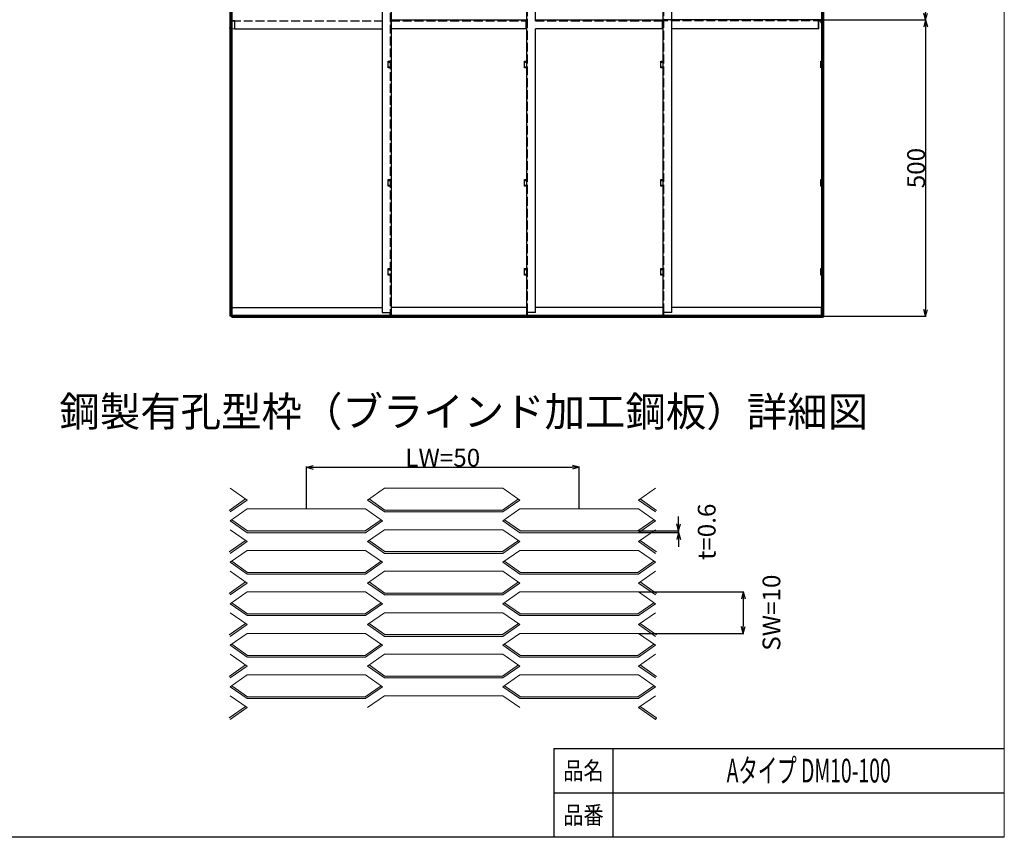
# Model space of a CAD drawing. Extents: x -21636 to -9970, y -13964 to 4698.
# Drawn here: x -15815 to -14154, y -13964 to -12585 of the extents above; entities that cross this region are included whole.
import ezdxf
from ezdxf.enums import TextEntityAlignment as Align

# ---------------------------------------------------------------- set-up
doc = ezdxf.new("R2010")
doc.units = 0
doc.header["$LTSCALE"] = 2.5
doc.header["$MEASUREMENT"] = 0
doc.linetypes.add('DOT', pattern=[8, 6, -2])
for name, color, linetype in [('1', 7, 'Continuous'), ('10', 3, 'Continuous'), ('22', 7, 'Continuous'), ('GR1-1', 3, 'Continuous'), ('GR1-16', 3, 'Continuous'), ('TEXT', 3, 'Continuous')]:
    doc.layers.add(name, color=color, linetype=linetype)
doc.styles.add('DIM', font='romans.shx', dxfattribs={"width": 0.8, "bigfont": 'bigfont.shx'})
doc.styles.get("Standard").update_dxf_attribs({"font": 'romans.shx', "bigfont": 'bigfont.shx'})
doc.styles.add('STYLE1', font='BIGFONT.SHX', dxfattribs={"bigfont": 'BIGFONT.SHX'})
doc.dimstyles.new('FXDIMINFO', dxfattribs={"dimtxt": 12, "dimasz": 4, "dimexe": 1, "dimexo": 1, "dimgap": 1, "dimtad": 1, "dimdec": 4, "dimdsep": 46, "dimtxsty": 'STYLE1', "dimsah": 1, "dimcen": 2.5, "dimdle": 6, "dimclrd": 7, "dimclre": 7, "dimclrt": 7, "dimadec": 0, "dimazin": 0, "dimtfac": 1, "dimtdec": 4, "dimtmove": 2, "dimatfit": 3, "dimfxl": 0, "dimtolj": 1, "dimarcsym": 0})

# ---------------------------------------------------------------- blocks, each defined once
blk = doc.blocks.new('FXTIP_ARROW_S')
at = {"color": 0, "linetype": 'Continuous'}
for q in [(-1, 0), (-0.965926, 0.258819), (-0.965926, -0.258819)]:
    blk.add_line((0, 0), q, dxfattribs=at)
blk = doc.blocks.new('FXTIP_ARROW_E')
at = {"color": 0, "linetype": 'Continuous'}
for q in [(-1, 0), (-0.965926, 0.258819), (-0.965926, -0.258819)]:
    blk.add_line((0, 0), q, dxfattribs=at)
blk = doc.blocks.new('*D407')
at = {"layer": 'Defpoints', "color": 0, "lineweight": 0, "transparency": 16777216}
for p in [(-14460, -12085.2), (-14463, -12585.2), (-14286.8, -12585.2)]:
    blk.add_point(p, dxfattribs=at)
at = {"layer": 'GR1-16', "color": 7, "lineweight": -2, "transparency": 16777216}
for p, q in [((-14459, -12085.2), (-14285.8, -12085.2)), ((-14286.8, -12097.2), (-14286.8, -12573.2)), ((-14462, -12585.2), (-14285.8, -12585.2))]:
    blk.add_line(p, q, dxfattribs=at)
at = {"layer": 'GR1-16', "color": 7, "lineweight": -2, "transparency": 16777216, "xscale": 12, "yscale": 12, "zscale": 12}
for name, p, rotation in [('FXTIP_ARROW_S', (-14286.8, -12085.2), 90), ('FXTIP_ARROW_E', (-14286.8, -12585.2), 270)]:
    blk.add_blockref(name, p, dxfattribs=dict(at, rotation=rotation))
at = {"layer": 'GR1-16', "color": 7, "transparency": 16777216, "insert": (-14302.8, -12335.2), "char_height": 30, "attachment_point": 5, "rotation": 90, "style": 'STYLE1'}
blk.add_mtext('\\A1;500', dxfattribs=at)
blk = doc.blocks.new('*D408')
at = {"layer": 'Defpoints', "color": 0, "lineweight": 0, "transparency": 16777216}
for p in [(-14463, -12585.2), (-14460, -13085.2), (-14286.8, -13085.2)]:
    blk.add_point(p, dxfattribs=at)
at = {"layer": 'GR1-16', "color": 7, "lineweight": -2, "transparency": 16777216}
for p, q in [((-14462, -12585.2), (-14285.8, -12585.2)), ((-14286.8, -12597.2), (-14286.8, -13073.2)), ((-14459, -13085.2), (-14285.8, -13085.2))]:
    blk.add_line(p, q, dxfattribs=at)
at = {"layer": 'GR1-16', "color": 7, "lineweight": -2, "transparency": 16777216, "xscale": 12, "yscale": 12, "zscale": 12}
for name, p, rotation in [('FXTIP_ARROW_S', (-14286.8, -12585.2), 90), ('FXTIP_ARROW_E', (-14286.8, -13085.2), 270)]:
    blk.add_blockref(name, p, dxfattribs=dict(at, rotation=rotation))
at = {"layer": 'GR1-16', "color": 7, "transparency": 16777216, "insert": (-14302.8, -12835.2), "char_height": 30, "attachment_point": 5, "rotation": 90, "style": 'STYLE1'}
blk.add_mtext('\\A1;500', dxfattribs=at)
blk = doc.blocks.new('*D423')
at = {"layer": 'Defpoints', "color": 0, "lineweight": 0, "transparency": 16777216}
for p in [(-14772.1, -13550.2), (-14772.1, -13620.2), (-14594.3, -13620.2)]:
    blk.add_point(p, dxfattribs=at)
at = {"layer": 'GR1-16', "color": 7, "lineweight": -2, "transparency": 16777216}
for p, q in [((-14771.1, -13550.2), (-14593.3, -13550.2)), ((-14594.3, -13562.2), (-14594.3, -13608.2)), ((-14771.1, -13620.2), (-14593.3, -13620.2))]:
    blk.add_line(p, q, dxfattribs=at)
at = {"layer": 'GR1-16', "color": 7, "lineweight": -2, "transparency": 16777216, "xscale": 12, "yscale": 12, "zscale": 12}
for name, p, rotation in [('FXTIP_ARROW_S', (-14594.3, -13550.2), 90), ('FXTIP_ARROW_E', (-14594.3, -13620.2), 270)]:
    blk.add_blockref(name, p, dxfattribs=dict(at, rotation=rotation))
at = {"layer": 'GR1-16', "color": 7, "transparency": 16777216, "insert": (-14546.8, -13585.2), "char_height": 30, "attachment_point": 5, "rotation": 90, "style": 'STYLE1'}
blk.add_mtext('\\A1;SW=10', dxfattribs=at)
blk = doc.blocks.new('*D424')
at = {"layer": 'Defpoints', "color": 0, "lineweight": 0, "transparency": 16777216}
for p in [(-14871.1, -13339.8), (-15331.4, -13410.2), (-14871.1, -13410.2)]:
    blk.add_point(p, dxfattribs=at)
at = {"layer": 'GR1-16', "color": 7, "lineweight": -2, "transparency": 16777216}
for p, q in [((-15331.4, -13409.2), (-15331.4, -13338.8)), ((-15319.4, -13339.8), (-14883.1, -13339.8)), ((-14871.1, -13409.2), (-14871.1, -13338.8))]:
    blk.add_line(p, q, dxfattribs=at)
at = {"layer": 'GR1-16', "color": 7, "lineweight": -2, "transparency": 16777216, "xscale": 12, "yscale": 12, "zscale": 12, "rotation": 180}
blk.add_blockref('FXTIP_ARROW_S', (-15331.4, -13339.8), dxfattribs=at)
at = {"layer": 'GR1-16', "color": 7, "lineweight": -2, "transparency": 16777216, "xscale": 12, "yscale": 12, "zscale": 12}
blk.add_blockref('FXTIP_ARROW_E', (-14871.1, -13339.8), dxfattribs=at)
at = {"layer": 'GR1-16', "color": 7, "transparency": 16777216, "insert": (-15101.3, -13323.8), "char_height": 30, "attachment_point": 5, "style": 'STYLE1'}
blk.add_mtext('\\A1;LW=50', dxfattribs=at)
blk = doc.blocks.new('*D425')
at = {"layer": 'Defpoints', "color": 0, "lineweight": 0, "transparency": 16777216}
for p in [(-14772.1, -13447.2), (-14771.1, -13450.2), (-14703.5, -13447.2)]:
    blk.add_point(p, dxfattribs=at)
at = {"layer": 'GR1-16', "color": 7, "lineweight": -2, "transparency": 16777216}
for p, q in [((-14703.5, -13435.2), (-14703.5, -13423.2)), ((-14771.1, -13447.2), (-14702.5, -13447.2)), ((-14770.1, -13450.2), (-14702.5, -13450.2)), ((-14703.5, -13450.2), (-14703.5, -13447.2)), ((-14703.5, -13462.2), (-14703.5, -13474.2))]:
    blk.add_line(p, q, dxfattribs=at)
at = {"layer": 'GR1-16', "color": 7, "lineweight": -2, "transparency": 16777216, "xscale": 12, "yscale": 12, "zscale": 12}
for name, p, rotation in [('FXTIP_ARROW_E', (-14703.5, -13447.2), 270), ('FXTIP_ARROW_S', (-14703.5, -13450.2), 90)]:
    blk.add_blockref(name, p, dxfattribs=dict(at, rotation=rotation))
at = {"layer": 'GR1-16', "color": 7, "transparency": 16777216, "insert": (-14656, -13448.7), "char_height": 30, "attachment_point": 5, "rotation": 90, "style": 'STYLE1'}
blk.add_mtext('\\A1;t=0.6', dxfattribs=at)

msp = doc.modelspace()

# ---------------------------------------------------------------- hatches: boundary and pattern name
at = {"linetype": 'Continuous', "lineweight": 0}
h = msp.add_hatch(color=7, dxfattribs=at)
h.dxf.hatch_style = 1
h.set_gradient(color1=(91, 91, 91), tint=1, name='CURVED')
h.paths.add_polyline_path([(-15461.6988, -13412.79032), (-15459.97841, -13415.24802), (-15431.40698, -13395.24802), (-15434.02267, -13393.41703)])
at = {"lineweight": 9}
h = msp.add_hatch(color=7, dxfattribs=at)
h.dxf.hatch_style = 1
h.set_gradient(color1=(91, 91, 91), tint=1, name='CURVED')
h.paths.add_polyline_path([(-15430.46131, -13657.24802), (-15457.36272, -13638.41703), (-15459.97841, -13640.24802), (-15431.40698, -13660.24802), (-15231.40698, -13660.24802), (-15202.83555, -13640.24802), (-15205.45124, -13638.41703), (-15232.35265, -13657.24802)])
h.paths.add_polyline_path([(-15430.46131, -13587.24802), (-15457.36272, -13568.41703), (-15459.97841, -13570.24802), (-15431.40698, -13590.24802), (-15231.40698, -13590.24802), (-15202.83555, -13570.24802), (-15205.45124, -13568.41703), (-15232.35265, -13587.24802)])
h.paths.add_polyline_path([(-15430.46131, -13517.24802), (-15457.36272, -13498.41703), (-15459.97841, -13500.24802), (-15431.40698, -13520.24802), (-15231.40698, -13520.24802), (-15202.83555, -13500.24802), (-15205.45124, -13498.41703), (-15232.35265, -13517.24802)])
h.paths.add_polyline_path([(-15430.46131, -13447.24802), (-15457.36272, -13428.41703), (-15459.97841, -13430.24802), (-15431.40698, -13450.24802), (-15231.40698, -13450.24802), (-15202.83555, -13430.24802), (-15205.45124, -13428.41703), (-15232.35265, -13447.24802)])
h.paths.add_polyline_path([(-14999.68717, -13485.24802), (-14971.11574, -13465.24802), (-14973.73143, -13463.41703), (-15000.63283, -13482.24802), (-15198.7415, -13482.24802), (-15225.6429, -13463.41703), (-15228.25859, -13465.24802), (-15199.68717, -13485.24802)])
h.paths.add_polyline_path([(-15198.7415, -13552.24802), (-15225.6429, -13533.41703), (-15228.25859, -13535.24802), (-15199.68717, -13555.24802), (-14999.68717, -13555.24802), (-14971.11574, -13535.24802), (-14973.73143, -13533.41703), (-15000.63283, -13552.24802)])
h.paths.add_polyline_path([(-14999.68717, -13625.24802), (-14971.11574, -13605.24802), (-14973.73143, -13603.41703), (-15000.63283, -13622.24802), (-15198.7415, -13622.24802), (-15225.6429, -13603.41703), (-15228.25859, -13605.24802), (-15199.68717, -13625.24802)])
h.paths.add_polyline_path([(-14999.68717, -13695.24802), (-14971.11574, -13675.24802), (-14973.73143, -13673.41703), (-15000.63283, -13692.24802), (-15198.7415, -13692.24802), (-15225.6429, -13673.41703), (-15228.25859, -13675.24802), (-15199.68717, -13695.24802)])
h.paths.add_polyline_path([(-14970.17007, -13727.24802), (-14997.07148, -13708.41703), (-14999.68717, -13710.24802), (-14971.11574, -13730.24802), (-14771.11574, -13730.24802), (-14742.54431, -13710.24802), (-14745.16, -13708.41703), (-14772.0614, -13727.24802)])
h.paths.add_polyline_path([(-14970.17007, -13657.24802), (-14997.07148, -13638.41703), (-14999.68717, -13640.24802), (-14971.11574, -13660.24802), (-14771.11574, -13660.24802), (-14742.54431, -13640.24802), (-14745.16, -13638.41703), (-14772.0614, -13657.24802)])
h.paths.add_polyline_path([(-14771.11574, -13590.24802), (-14742.54431, -13570.24802), (-14745.16, -13568.41703), (-14772.0614, -13587.24802), (-14970.17007, -13587.24802), (-14997.07148, -13568.41703), (-14999.68717, -13570.24802), (-14971.11574, -13590.24802)])
h.paths.add_polyline_path([(-14771.11574, -13520.24802), (-14742.54431, -13500.24802), (-14745.16, -13498.41703), (-14772.0614, -13517.24802), (-14970.17007, -13517.24802), (-14997.07148, -13498.41703), (-14999.68717, -13500.24802), (-14971.11574, -13520.24802)])
h.paths.add_polyline_path([(-14771.11574, -13450.24802), (-14742.54431, -13430.24802), (-14745.16, -13428.41703), (-14772.0614, -13447.24802), (-14970.17007, -13447.24802), (-14997.07148, -13428.41703), (-14999.68717, -13430.24802), (-14971.11574, -13450.24802)])
h.paths.add_polyline_path([(-15198.7415, -13412.24802), (-15225.6429, -13393.41703), (-15228.25859, -13395.24802), (-15199.68717, -13415.24802), (-14999.68717, -13415.24802), (-14971.11574, -13395.24802), (-14973.73143, -13393.41703), (-15000.63283, -13412.24802)])
at = {"linetype": 'Continuous', "lineweight": 0}
h = msp.add_hatch(color=7, dxfattribs=at)
h.dxf.hatch_style = 1
h.set_gradient(color1=(91, 91, 91), tint=1, name='CURVED')
h.paths.add_polyline_path([(-14742.54431, -13415.24802), (-14740.82392, -13412.79032), (-14768.50005, -13393.41703), (-14771.11574, -13395.24802)])
h = msp.add_hatch(color=7, dxfattribs=at)
h.dxf.hatch_style = 1
h.set_gradient(color1=(91, 91, 91), color2=(214, 214, 214), tint=1, name='CURVED')
h.paths.add_polyline_path([(-15231.40698, -13450.24802), (-15202.83555, -13430.24802), (-15205.45124, -13428.41703), (-15232.35265, -13447.24802), (-15430.46131, -13447.24802), (-15457.36272, -13428.41703), (-15459.97841, -13430.24802), (-15431.40698, -13450.24802)])
at = {"lineweight": 9}
h = msp.add_hatch(color=7, dxfattribs=at)
h.dxf.hatch_style = 1
h.set_gradient(color1=(91, 91, 91), tint=1, name='CURVED')
h.paths.add_polyline_path([(-15430.46131, -13447.24802), (-15457.36272, -13428.41703), (-15459.97841, -13430.24802), (-15431.40698, -13450.24802), (-15231.40698, -13450.24802), (-15202.83555, -13430.24802), (-15205.45124, -13428.41703), (-15232.35265, -13447.24802)])
at = {"linetype": 'Continuous', "lineweight": 0}
h = msp.add_hatch(color=7, dxfattribs=at)
h.dxf.hatch_style = 1
h.set_gradient(color1=(91, 91, 91), tint=1, name='CURVED')
h.paths.add_polyline_path([(-15461.6988, -13482.79032), (-15459.97841, -13485.24802), (-15431.40698, -13465.24802), (-15434.02267, -13463.41703)])
h = msp.add_hatch(color=7, dxfattribs=at)
h.dxf.hatch_style = 1
h.set_gradient(color1=(91, 91, 91), tint=1, name='CURVED')
h.paths.add_polyline_path([(-14742.54431, -13485.24802), (-14740.82392, -13482.79032), (-14768.50005, -13463.41703), (-14771.11574, -13465.24802)])
h = msp.add_hatch(color=7, dxfattribs=at)
h.dxf.hatch_style = 1
h.set_gradient(color1=(91, 91, 91), tint=1, name='CURVED')
h.paths.add_polyline_path([(-15461.6988, -13552.79032), (-15459.97841, -13555.24802), (-15431.40698, -13535.24802), (-15434.02267, -13533.41703)])
h = msp.add_hatch(color=7, dxfattribs=at)
h.dxf.hatch_style = 1
h.set_gradient(color1=(91, 91, 91), tint=1, name='CURVED')
h.paths.add_polyline_path([(-14742.54431, -13555.24802), (-14740.82392, -13552.79032), (-14768.50005, -13533.41703), (-14771.11574, -13535.24802)])
h = msp.add_hatch(color=7, dxfattribs=at)
h.dxf.hatch_style = 1
h.set_gradient(color1=(91, 91, 91), tint=1, name='CURVED')
h.paths.add_polyline_path([(-15461.6988, -13622.79032), (-15459.97841, -13625.24802), (-15431.40698, -13605.24802), (-15434.02267, -13603.41703)])
h = msp.add_hatch(color=7, dxfattribs=at)
h.dxf.hatch_style = 1
h.set_gradient(color1=(91, 91, 91), tint=1, name='CURVED')
h.paths.add_polyline_path([(-14742.54431, -13625.24802), (-14740.82392, -13622.79032), (-14768.50005, -13603.41703), (-14771.11574, -13605.24802)])
h = msp.add_hatch(color=7, dxfattribs=at)
h.dxf.hatch_style = 1
h.set_gradient(color1=(91, 91, 91), tint=1, name='CURVED')
h.paths.add_polyline_path([(-15461.6988, -13692.79032), (-15459.97841, -13695.24802), (-15431.40698, -13675.24802), (-15434.02267, -13673.41703)])
at = {"lineweight": 9}
h = msp.add_hatch(color=7, dxfattribs=at)
h.dxf.hatch_style = 1
h.set_gradient(color1=(132, 132, 132), one_color=1, tint=1, name='CURVED')
h.paths.add_polyline_path([(-15198.7415, -13692.24802), (-15225.6429, -13673.41703), (-15228.25859, -13675.24802), (-15199.68717, -13695.24802), (-14999.68717, -13695.24802), (-14971.11574, -13675.24802), (-14973.73143, -13673.41703), (-15000.63283, -13692.24802)])
at = {"linetype": 'Continuous', "lineweight": 0}
h = msp.add_hatch(color=7, dxfattribs=at)
h.dxf.hatch_style = 1
h.set_gradient(color1=(91, 91, 91), tint=1, name='CURVED')
h.paths.add_polyline_path([(-14742.54431, -13695.24802), (-14740.82392, -13692.79032), (-14768.50005, -13673.41703), (-14771.11574, -13675.24802)])
h = msp.add_hatch(color=7, dxfattribs=at)
h.dxf.hatch_style = 1
h.set_gradient(color1=(91, 91, 91), tint=1, name='CURVED')
h.paths.add_polyline_path([(-14742.54431, -13695.24802), (-14740.82392, -13692.79032), (-14768.50005, -13673.41703), (-14771.11574, -13675.24802)])
at = {"lineweight": 9}
h = msp.add_hatch(color=7, dxfattribs=at)
h.dxf.hatch_style = 1
h.set_gradient(color1=(132, 132, 132), color2=(214, 214, 214), tint=1, name='CURVED')
h.paths.add_polyline_path([(-15202.83555, -13710.24802), (-15205.45124, -13708.41703), (-15232.35265, -13727.24802), (-15430.46131, -13727.24802), (-15457.36272, -13708.41703), (-15459.97841, -13710.24802), (-15431.40698, -13730.24802), (-15231.40698, -13730.24802)])
at = {"linetype": 'Continuous', "lineweight": 0}
h = msp.add_hatch(color=7, dxfattribs=at)
h.dxf.hatch_style = 1
h.set_gradient(color1=(91, 91, 91), tint=1, name='CURVED')
h.paths.add_polyline_path([(-15461.6988, -13762.79032), (-15459.97841, -13765.24802), (-15431.40698, -13745.24802), (-15434.02267, -13743.41703)])
h = msp.add_hatch(color=7, dxfattribs=at)
h.dxf.hatch_style = 1
h.set_gradient(color1=(91, 91, 91), tint=1, name='CURVED')
h.paths.add_polyline_path([(-14742.54431, -13765.24802), (-14740.82392, -13762.79032), (-14768.50005, -13743.41703), (-14771.11574, -13745.24802)])

# ---------------------------------------------------------------- linework, layer by layer
at = {"color": 7, "linetype": 'Continuous', "lineweight": 0}
for p, q in [((-14153.95156, -11188.93909), (-14153.95156, -13964.15909)), ((-14740.82392, -13762.79032), (-14742.54431, -13765.24802))]:
    msp.add_line(p, q, dxfattribs=at)
at = {"color": 7, "lineweight": 9}
for p, q in [((-15459.97841, -13375.24802), (-15431.40698, -13395.24802)), ((-15199.68717, -13375.24802), (-15228.25859, -13395.24802)), ((-15228.25859, -13395.24802), (-15199.68717, -13375.24802)), ((-15228.25859, -13395.24802), (-15199.68717, -13375.24802)), ((-14999.68717, -13375.24802), (-14971.11574, -13395.24802)), ((-14771.11574, -13395.24802), (-14742.54431, -13375.24802)), ((-15461.6988, -13412.79032), (-15434.02267, -13393.41703)), ((-15459.97841, -13415.24802), (-15431.40698, -13395.24802)), ((-15228.25859, -13395.24802), (-15199.68717, -13415.24802)), ((-15225.6429, -13393.41703), (-15198.7415, -13412.24802)), ((-15000.63283, -13412.24802), (-14973.73143, -13393.41703)), ((-14999.68717, -13415.24802), (-14971.11574, -13395.24802)), ((-14771.11574, -13395.24802), (-14742.54431, -13415.24802)), ((-14768.50005, -13393.41703), (-14740.82392, -13412.79032)), ((-15459.97841, -13430.24802), (-15431.40698, -13410.24802)), ((-15231.40698, -13410.24802), (-15202.83555, -13430.24802)), ((-15199.68717, -13415.24802), (-14999.68717, -13415.24802)), ((-15198.7415, -13412.24802), (-15000.63283, -13412.24802)), ((-14999.68717, -13430.24802), (-14971.11574, -13410.24802)), ((-14771.11574, -13410.24802), (-14742.54431, -13430.24802)), ((-15431.40698, -13450.24802), (-15459.97841, -13430.24802)), ((-15457.36272, -13428.41703), (-15430.46131, -13447.24802)), ((-15232.35265, -13447.24802), (-15205.45124, -13428.41703)), ((-15202.83555, -13430.24802), (-15231.40698, -13450.24802)), ((-14971.11574, -13450.24802), (-14999.68717, -13430.24802)), ((-14997.07148, -13428.41703), (-14970.17007, -13447.24802)), ((-14772.0614, -13447.24802), (-14745.16, -13428.41703)), ((-14742.54431, -13430.24802), (-14771.11574, -13450.24802)), ((-15459.97841, -13445.24802), (-15431.40698, -13465.24802)), ((-15431.40698, -13450.24802), (-15231.40698, -13450.24802)), ((-15430.46131, -13447.24802), (-15232.35265, -13447.24802)), ((-15199.68717, -13445.24802), (-15228.25859, -13465.24802)), ((-15228.25859, -13465.24802), (-15199.68717, -13445.24802)), ((-15228.25859, -13465.24802), (-15199.68717, -13445.24802)), ((-14999.68717, -13445.24802), (-14971.11574, -13465.24802)), ((-14999.68717, -13445.24802), (-14971.11574, -13465.24802)), ((-14971.11574, -13450.24802), (-14771.11574, -13450.24802)), ((-14970.17007, -13447.24802), (-14772.0614, -13447.24802)), ((-14771.11574, -13465.24802), (-14742.54431, -13445.24802)), ((-15461.6988, -13482.79032), (-15434.02267, -13463.41703)), ((-15459.97841, -13485.24802), (-15431.40698, -13465.24802)), ((-15228.25859, -13465.24802), (-15199.68717, -13485.24802)), ((-15199.68717, -13485.24802), (-15228.25859, -13465.24802)), ((-15199.68717, -13485.24802), (-15228.25859, -13465.24802)), ((-15225.6429, -13463.41703), (-15198.7415, -13482.24802)), ((-15000.63283, -13482.24802), (-14973.73143, -13463.41703)), ((-14971.11574, -13465.24802), (-14999.68717, -13485.24802)), ((-14971.11574, -13465.24802), (-14999.68717, -13485.24802)), ((-14771.11574, -13465.24802), (-14742.54431, -13485.24802)), ((-14768.50005, -13463.41703), (-14740.82392, -13482.79032)), ((-15459.97841, -13500.24802), (-15431.40698, -13480.24802)), ((-15231.40698, -13480.24802), (-15202.83555, -13500.24802)), ((-15199.68717, -13485.24802), (-14999.68717, -13485.24802)), ((-15198.7415, -13482.24802), (-15000.63283, -13482.24802)), ((-14999.68717, -13500.24802), (-14971.11574, -13480.24802)), ((-14771.11574, -13480.24802), (-14742.54431, -13500.24802)), ((-15459.97841, -13500.24802), (-15431.40698, -13520.24802)), ((-15457.36272, -13498.41703), (-15430.46131, -13517.24802)), ((-15232.35265, -13517.24802), (-15205.45124, -13498.41703)), ((-15202.83555, -13500.24802), (-15231.40698, -13520.24802)), ((-14999.68717, -13500.24802), (-14971.11574, -13520.24802)), ((-14997.07148, -13498.41703), (-14970.17007, -13517.24802)), ((-14772.0614, -13517.24802), (-14745.16, -13498.41703)), ((-14742.54431, -13500.24802), (-14771.11574, -13520.24802)), ((-15459.97841, -13515.24802), (-15431.40698, -13535.24802)), ((-15431.40698, -13520.24802), (-15231.40698, -13520.24802)), ((-15430.46131, -13517.24802), (-15232.35265, -13517.24802)), ((-15199.68717, -13515.24802), (-15228.25859, -13535.24802)), ((-15228.25859, -13535.24802), (-15199.68717, -13515.24802)), ((-14999.68717, -13515.24802), (-14971.11574, -13535.24802)), ((-14971.11574, -13520.24802), (-14771.11574, -13520.24802)), ((-14970.17007, -13517.24802), (-14772.0614, -13517.24802)), ((-14771.11574, -13535.24802), (-14742.54431, -13515.24802)), ((-15461.6988, -13552.79032), (-15434.02267, -13533.41703)), ((-15459.97841, -13555.24802), (-15431.40698, -13535.24802)), ((-15228.25859, -13535.24802), (-15199.68717, -13555.24802)), ((-15199.68717, -13555.24802), (-15228.25859, -13535.24802)), ((-15225.6429, -13533.41703), (-15198.7415, -13552.24802)), ((-15000.63283, -13552.24802), (-14973.73143, -13533.41703)), ((-14971.11574, -13535.24802), (-14999.68717, -13555.24802)), ((-14771.11574, -13535.24802), (-14742.54431, -13555.24802)), ((-14768.50005, -13533.41703), (-14740.82392, -13552.79032)), ((-15459.97841, -13570.24802), (-15431.40698, -13550.24802)), ((-15231.40698, -13550.24802), (-15202.83555, -13570.24802)), ((-15198.7415, -13552.24802), (-15000.63283, -13552.24802)), ((-14999.68717, -13570.24802), (-14971.11574, -13550.24802)), ((-14771.11574, -13550.24802), (-14742.54431, -13570.24802)), ((-15459.97841, -13570.24802), (-15431.40698, -13590.24802)), ((-15457.36272, -13568.41703), (-15430.46131, -13587.24802)), ((-15232.35265, -13587.24802), (-15205.45124, -13568.41703)), ((-15202.83555, -13570.24802), (-15231.40698, -13590.24802)), ((-15199.68717, -13555.24802), (-14999.68717, -13555.24802)), ((-14999.68717, -13570.24802), (-14971.11574, -13590.24802)), ((-14997.07148, -13568.41703), (-14970.17007, -13587.24802)), ((-14772.0614, -13587.24802), (-14745.16, -13568.41703)), ((-14742.54431, -13570.24802), (-14771.11574, -13590.24802)), ((-15459.97841, -13585.24802), (-15431.40698, -13605.24802)), ((-15430.46131, -13587.24802), (-15232.35265, -13587.24802)), ((-15199.68717, -13585.24802), (-15228.25859, -13605.24802)), ((-15228.25859, -13605.24802), (-15199.68717, -13585.24802)), ((-14999.68717, -13585.24802), (-14971.11574, -13605.24802)), ((-14970.17007, -13587.24802), (-14772.0614, -13587.24802)), ((-14771.11574, -13605.24802), (-14742.54431, -13585.24802)), ((-15461.6988, -13622.79032), (-15434.02267, -13603.41703)), ((-15431.40698, -13590.24802), (-15231.40698, -13590.24802)), ((-15225.6429, -13603.41703), (-15198.7415, -13622.24802)), ((-15000.63283, -13622.24802), (-14973.73143, -13603.41703)), ((-14971.11574, -13590.24802), (-14771.11574, -13590.24802)), ((-14768.50005, -13603.41703), (-14740.82392, -13622.79032)), ((-15459.97841, -13625.24802), (-15431.40698, -13605.24802)), ((-15459.97841, -13640.24802), (-15431.40698, -13620.24802)), ((-15231.40698, -13620.24802), (-15202.83555, -13640.24802)), ((-15228.25859, -13605.24802), (-15199.68717, -13625.24802)), ((-15199.68717, -13625.24802), (-15228.25859, -13605.24802)), ((-14971.11574, -13605.24802), (-14999.68717, -13625.24802)), ((-14999.68717, -13640.24802), (-14971.11574, -13620.24802)), ((-14771.11574, -13605.24802), (-14742.54431, -13625.24802)), ((-14771.11574, -13620.24802), (-14742.54431, -13640.24802)), ((-15199.68717, -13625.24802), (-14999.68717, -13625.24802)), ((-15198.7415, -13622.24802), (-15000.63283, -13622.24802)), ((-15459.97841, -13640.24802), (-15431.40698, -13660.24802)), ((-15457.36272, -13638.41703), (-15430.46131, -13657.24802)), ((-15232.35265, -13657.24802), (-15205.45124, -13638.41703)), ((-15202.83555, -13640.24802), (-15231.40698, -13660.24802)), ((-14999.68717, -13640.24802), (-14971.11574, -13660.24802)), ((-14997.07148, -13638.41703), (-14970.17007, -13657.24802)), ((-14772.0614, -13657.24802), (-14745.16, -13638.41703)), ((-14742.54431, -13640.24802), (-14771.11574, -13660.24802)), ((-15459.97841, -13655.24802), (-15431.40698, -13675.24802)), ((-15431.40698, -13660.24802), (-15231.40698, -13660.24802)), ((-15430.46131, -13657.24802), (-15232.35265, -13657.24802)), ((-15199.68717, -13655.24802), (-15228.25859, -13675.24802)), ((-15228.25859, -13675.24802), (-15199.68717, -13655.24802)), ((-14999.68717, -13655.24802), (-14971.11574, -13675.24802)), ((-14971.11574, -13660.24802), (-14771.11574, -13660.24802)), ((-14970.17007, -13657.24802), (-14772.0614, -13657.24802)), ((-14771.11574, -13675.24802), (-14742.54431, -13655.24802)), ((-14771.11574, -13675.24802), (-14742.54431, -13655.24802)), ((-15461.6988, -13692.79032), (-15434.02267, -13673.41703)), ((-15459.97841, -13695.24802), (-15431.40698, -13675.24802)), ((-15228.25859, -13675.24802), (-15199.68717, -13695.24802)), ((-15199.68717, -13695.24802), (-15228.25859, -13675.24802)), ((-15225.6429, -13673.41703), (-15198.7415, -13692.24802)), ((-15000.63283, -13692.24802), (-14973.73143, -13673.41703)), ((-14971.11574, -13675.24802), (-14999.68717, -13695.24802)), ((-14771.11574, -13675.24802), (-14742.54431, -13695.24802)), ((-14771.11574, -13675.24802), (-14742.54431, -13695.24802)), ((-14768.50005, -13673.41703), (-14740.82392, -13692.79032)), ((-14768.50005, -13673.41703), (-14740.82392, -13692.79032)), ((-15459.97841, -13710.24802), (-15431.40698, -13690.24802)), ((-15231.40698, -13690.24802), (-15202.83555, -13710.24802)), ((-15199.68717, -13695.24802), (-14999.68717, -13695.24802)), ((-15198.7415, -13692.24802), (-15000.63283, -13692.24802)), ((-14999.68717, -13710.24802), (-14971.11574, -13690.24802)), ((-14771.11574, -13690.24802), (-14742.54431, -13710.24802)), ((-15431.40698, -13730.24802), (-15459.97841, -13710.24802)), ((-15457.36272, -13708.41703), (-15430.46131, -13727.24802)), ((-15232.35265, -13727.24802), (-15205.45124, -13708.41703)), ((-15202.83555, -13710.24802), (-15231.40698, -13730.24802)), ((-14971.11574, -13730.24802), (-14999.68717, -13710.24802)), ((-14997.07148, -13708.41703), (-14970.17007, -13727.24802)), ((-14772.0614, -13727.24802), (-14745.16, -13708.41703)), ((-14742.54431, -13710.24802), (-14771.11574, -13730.24802)), ((-15459.97841, -13725.24802), (-15431.40698, -13745.24802)), ((-15431.40698, -13730.24802), (-15231.40698, -13730.24802)), ((-15430.46131, -13727.24802), (-15232.35265, -13727.24802)), ((-15228.25859, -13745.24802), (-15199.68717, -13725.24802)), ((-14999.68717, -13725.24802), (-14971.11574, -13745.24802)), ((-14971.11574, -13730.24802), (-14771.11574, -13730.24802)), ((-14970.17007, -13727.24802), (-14772.0614, -13727.24802)), ((-14771.11574, -13745.24802), (-14742.54431, -13725.24802)), ((-15461.6988, -13762.79032), (-15434.02267, -13743.41703)), ((-15459.97841, -13765.24802), (-15431.40698, -13745.24802)), ((-14771.11574, -13745.24802), (-14742.54431, -13765.24802)), ((-14768.50005, -13743.41703), (-14740.82392, -13762.79032))]:
    msp.add_line(p, q, dxfattribs=at)
at = {"color": 7, "linetype": 'Continuous'}
for p, q in [((-14913.95161, -13814.15908), (-14913.95161, -13964.15909)), ((-14153.95156, -13964.15909), (-18148.85156, -13964.15909))]:
    msp.add_line(p, q, dxfattribs=at)
at = {"layer": '1', "color": 7, "linetype": 'Continuous', "lineweight": 9}
for p, q in [((-15456.97841, -12600.24802), (-15443.47841, -12600.24802)), ((-15368.47841, -12600.24802), (-15318.47841, -12600.24802)), ((-15243.47841, -12600.24802), (-15203.47841, -12600.24802)), ((-15118.47841, -12600.24802), (-15068.47841, -12600.24802)), ((-14993.47841, -12600.24802), (-14972.47841, -12600.24802)), ((-14993.47841, -12600.24802), (-14960.07841, -12600.24802)), ((-14945.07841, -12600.24802), (-14943.47841, -12600.24802)), ((-14945.07841, -12600.24802), (-14943.47841, -12600.24802)), ((-15199.68717, -13485.24802), (-14999.68717, -13485.24802))]:
    msp.add_line(p, q, dxfattribs=at)
at = {"layer": '1', "color": 7, "linetype": 'Continuous'}
for p, q in [((-14913.95161, -13814.15908), (-14153.95156, -13814.15908)), ((-14813.9516, -13964.15909), (-14813.9516, -13814.15908)), ((-14913.95161, -13889.15909), (-14153.95156, -13889.15909))]:
    msp.add_line(p, q, dxfattribs=at)
at = {"layer": '10', "color": 7, "linetype": 'Continuous', "lineweight": 9}
for p, q in [((-15199.68717, -13375.24802), (-14999.68717, -13375.24802)), ((-15199.68717, -13375.24802), (-14999.68717, -13375.24802)), ((-15431.40698, -13410.24802), (-15231.40698, -13410.24802)), ((-14971.11574, -13410.24802), (-14771.11574, -13410.24802)), ((-15199.68717, -13445.24802), (-14999.68717, -13445.24802)), ((-15199.68717, -13445.24802), (-14999.68717, -13445.24802)), ((-15431.40698, -13480.24802), (-15231.40698, -13480.24802)), ((-14971.11574, -13480.24802), (-14771.11574, -13480.24802)), ((-15199.68717, -13515.24802), (-14999.68717, -13515.24802)), ((-15431.40698, -13550.24802), (-15231.40698, -13550.24802)), ((-14971.11574, -13550.24802), (-14771.11574, -13550.24802)), ((-15199.68717, -13585.24802), (-14999.68717, -13585.24802)), ((-15431.40698, -13620.24802), (-15231.40698, -13620.24802)), ((-14971.11574, -13620.24802), (-14771.11574, -13620.24802)), ((-15199.68717, -13655.24802), (-14999.68717, -13655.24802)), ((-15431.40698, -13690.24802), (-15231.40698, -13690.24802)), ((-14971.11574, -13690.24802), (-14771.11574, -13690.24802)), ((-15199.68717, -13725.24802), (-14999.68717, -13725.24802))]:
    msp.add_line(p, q, dxfattribs=at)
at = {"layer": '22', "color": 7, "linetype": 'Continuous', "lineweight": 9}
for p, q in [((-14462.9784, -12586.07076), (-14467.97841, -12586.07076)), ((-14467.97841, -12586.64802), (-14467.97841, -12586.07076)), ((-14467.97841, -12586.64802), (-14467.9784, -12599.44802)), ((-14463.57841, -12586.07076), (-14463.57841, -12590.24802)), ((-14463.57841, -12590.24802), (-14462.9784, -12590.24802)), ((-15456.97841, -13083.04802), (-15456.97842, -13070.24803)), ((-14462.9784, -13083.04801), (-14462.9784, -13070.24803)), ((-15458.37841, -13085.24802), (-15459.97841, -13085.24802)), ((-15458.20267, -13085.24802), (-15458.37841, -13085.24802)), ((-15457.62277, -13085.24802), (-15458.20267, -13085.24802)), ((-15456.97841, -13085.24802), (-15457.62277, -13085.24802)), ((-15456.97841, -13085.24802), (-15456.97841, -13083.04802)), ((-14461.37841, -13085.24802), (-14462.9784, -13085.24802)), ((-14461.20267, -13085.24802), (-14461.37841, -13085.24802)), ((-14460.62277, -13085.24802), (-14461.20267, -13085.24802)), ((-14459.97841, -13085.24802), (-14460.62277, -13085.24802))]:
    msp.add_line(p, q, dxfattribs=at)
at = {"layer": '22', "color": 7, "linetype": 'Continuous'}
msp.add_line((-15190.07841, -12595.24802), (-15188.47841, -12595.24802), dxfattribs=at)
at = {"layer": 'GR1-1', "color": 7, "linetype": 'Continuous'}
for p, q in [((-15459.97841, -13085.24802), (-15459.97841, -12085.24802)), ((-15458.37841, -12085.24802), (-15458.37841, -13086.24802)), ((-15456.97841, -12085.24802), (-15456.97841, -13086.24802)), ((-15188.47841, -12088.24802), (-15188.47841, -13083.64802)), ((-14960.07841, -12088.24802), (-14960.07841, -13083.64802)), ((-14730.07841, -12088.24802), (-14730.07841, -13083.64802)), ((-14461.57841, -13085.24802), (-14461.57841, -12085.24802)), ((-14459.97841, -12085.24802), (-14459.97841, -13086.64802)), ((-14458.57841, -13086.64802), (-14458.57841, -12087.24802)), ((-15203.47841, -12093.24654), (-15203.47841, -13078.64949)), ((-14945.07841, -12586.84802), (-14945.07841, -12093.24654)), ((-14715.07841, -13078.64949), (-14715.07841, -12093.24654)), ((-15456.97841, -12586.84802), (-15456.97841, -12585.24802)), ((-15451.97841, -12586.84802), (-15456.97841, -12586.84802)), ((-15451.97841, -12600.24802), (-15451.97841, -12586.84802)), ((-15188.77841, -12586.84802), (-15189.17841, -12586.84802)), ((-15188.47841, -12585.24802), (-14960.37841, -12585.24802)), ((-15188.17841, -12600.24802), (-15188.17841, -12585.24802)), ((-14960.37841, -12600.24802), (-14960.37841, -12585.24802)), ((-14960.07841, -12586.84802), (-14960.37841, -12586.84802)), ((-14945.07841, -12585.24802), (-14730.37841, -12585.24802)), ((-14730.37841, -12600.24802), (-14730.37841, -12585.24802)), ((-14730.07841, -12586.84802), (-14730.37841, -12586.84802)), ((-14461.57841, -12585.24802), (-14715.07841, -12585.24802)), ((-14466.57841, -12600.24802), (-14466.57841, -12586.84802)), ((-14466.57841, -12586.84802), (-14461.57841, -12586.84802)), ((-14461.57841, -12586.84802), (-14461.57841, -12585.24802)), ((-15451.97841, -12600.24802), (-15204.17841, -12600.24802)), ((-14960.37841, -12600.24802), (-15188.17841, -12600.24802)), ((-14945.07841, -13078.64949), (-14945.07841, -12600.24802)), ((-14730.37841, -12600.24802), (-14945.07841, -12600.24802)), ((-14466.57841, -12600.24802), (-14715.07841, -12600.24802)), ((-14963.47841, -12654.64802), (-14960.07841, -12654.64802)), ((-14963.47841, -12665.84802), (-14963.47841, -12654.64802)), ((-14733.47841, -12654.64802), (-14730.07841, -12654.64802)), ((-14733.47841, -12665.84802), (-14733.47841, -12654.64802)), ((-14463.37841, -12654.64802), (-14459.97841, -12654.64802)), ((-14463.37841, -12665.84802), (-14463.37841, -12654.64802)), ((-14960.07841, -12665.84802), (-14963.47841, -12665.84802)), ((-14730.07841, -12665.84802), (-14733.47841, -12665.84802)), ((-14459.97841, -12665.84802), (-14463.37841, -12665.84802)), ((-14963.47841, -12854.64802), (-14960.07841, -12854.64802)), ((-14963.47841, -12865.84802), (-14963.47841, -12854.64802)), ((-14733.47841, -12854.64802), (-14730.07841, -12854.64802)), ((-14733.47841, -12865.84802), (-14733.47841, -12854.64802)), ((-14463.37841, -12854.64802), (-14459.97841, -12854.64802)), ((-14463.37841, -12865.84802), (-14463.37841, -12854.64802)), ((-14960.07841, -12865.84802), (-14963.47841, -12865.84802)), ((-14730.07841, -12865.84802), (-14733.47841, -12865.84802)), ((-14459.97841, -12865.84802), (-14463.37841, -12865.84802)), ((-14963.47841, -13004.64802), (-14960.07841, -13004.64802)), ((-14963.47841, -13015.84802), (-14963.47841, -13004.64802)), ((-14733.47841, -13004.64802), (-14730.07841, -13004.64802)), ((-14733.47841, -13015.84802), (-14733.47841, -13004.64802)), ((-14463.37841, -13004.64802), (-14459.97841, -13004.64802)), ((-14463.37841, -13015.84802), (-14463.37841, -13004.64802)), ((-14960.07841, -13015.84802), (-14963.47841, -13015.84802)), ((-14730.07841, -13015.84802), (-14733.47841, -13015.84802)), ((-14459.97841, -13015.84802), (-14463.37841, -13015.84802)), ((-15456.97841, -13070.24802), (-15456.97841, -13086.64802)), ((-15456.97841, -13070.24802), (-15203.47841, -13070.24802)), ((-14960.07841, -13070.24802), (-15188.47841, -13070.24802)), ((-14730.07841, -13070.24802), (-14945.07841, -13070.24802)), ((-14461.57841, -13070.24802), (-14715.07841, -13070.24802)), ((-14461.57841, -13070.24802), (-14461.57841, -13085.24802)), ((-15456.97841, -13085.24802), (-15459.97841, -13085.24802)), ((-14461.57841, -13083.64802), (-15458.37841, -13083.64802)), ((-15458.37841, -13083.64802), (-15458.37841, -13085.24802)), ((-15458.37841, -13085.24802), (-14460.57841, -13085.24802)), ((-15456.97841, -13086.24802), (-15458.37841, -13086.24802)), ((-15456.97841, -13086.64802), (-14460.57841, -13086.64802)), ((-15203.47841, -13078.64949), (-15188.47841, -13078.64949)), ((-15190.07841, -13083.64802), (-15190.07841, -13078.64949)), ((-15190.07841, -13083.64802), (-15188.47841, -13083.64802)), ((-14945.07841, -13078.64949), (-14960.07841, -13078.64949)), ((-14958.47841, -13083.64802), (-14960.07841, -13083.64802)), ((-14958.47841, -13083.64802), (-14958.47841, -13078.64949)), ((-14715.07841, -13078.64949), (-14730.07841, -13078.64949)), ((-14728.47841, -13083.64802), (-14730.07841, -13083.64802)), ((-14728.47841, -13083.64802), (-14728.47841, -13078.64949)), ((-14461.57841, -13085.24802), (-14459.97841, -13085.24802)), ((-14460.57841, -13086.64802), (-14460.57841, -13085.24802)), ((-14459.97841, -13085.24802), (-14459.97841, -13086.64802)), ((-14459.97841, -13086.24802), (-14458.57841, -13086.24802))]:
    msp.add_line(p, q, dxfattribs=at)
at = {"layer": 'GR1-1', "color": 7, "linetype": 'DOT'}
for p, q in [((-15190.07841, -12093.24654), (-15190.07841, -13078.64949)), ((-14958.47841, -13078.64949), (-14958.47841, -12093.24654)), ((-14728.47841, -13078.64949), (-14728.47841, -12093.24654)), ((-15456.97841, -12586.84802), (-15203.47841, -12586.84802)), ((-15190.07841, -12585.24802), (-15188.47841, -12585.24802)), ((-15190.07841, -12586.84802), (-15189.17841, -12586.84802)), ((-15188.77841, -12586.84802), (-14960.37841, -12586.84802)), ((-14960.07841, -12585.24802), (-14960.77841, -12585.24802)), ((-14945.07841, -12586.84802), (-14730.37841, -12586.84802)), ((-14715.77841, -12585.24802), (-14730.77841, -12585.24802)), ((-14461.57841, -12586.84802), (-14730.07841, -12586.84802)), ((-15204.17841, -12600.24802), (-15203.47841, -12600.24802)), ((-15193.47841, -12654.64802), (-15190.07841, -12654.64802)), ((-15193.47841, -12665.84802), (-15193.47841, -12654.64802)), ((-15193.47841, -12656.24802), (-15190.07841, -12656.24802)), ((-14963.47841, -12656.24802), (-14960.07841, -12656.24802)), ((-14733.47841, -12656.24802), (-14730.07841, -12656.24802)), ((-14463.37841, -12656.24802), (-14459.97841, -12656.24802)), ((-15193.47841, -12664.24802), (-15190.07841, -12664.24802)), ((-15190.07841, -12665.84802), (-15193.47841, -12665.84802)), ((-14963.47841, -12664.24802), (-14960.07841, -12664.24802)), ((-14733.47841, -12664.24802), (-14730.07841, -12664.24802)), ((-14463.37841, -12664.24802), (-14459.97841, -12664.24802)), ((-15193.47841, -12854.64802), (-15190.07841, -12854.64802)), ((-15193.47841, -12865.84802), (-15193.47841, -12854.64802)), ((-15193.47841, -12856.24802), (-15190.07841, -12856.24802)), ((-14963.47841, -12856.24802), (-14960.07841, -12856.24802)), ((-14733.47841, -12856.24802), (-14730.07841, -12856.24802)), ((-14463.37841, -12856.24802), (-14459.97841, -12856.24802)), ((-15193.47841, -12864.24802), (-15190.07841, -12864.24802)), ((-15190.07841, -12865.84802), (-15193.47841, -12865.84802)), ((-14963.47841, -12864.24802), (-14960.07841, -12864.24802)), ((-14733.47841, -12864.24802), (-14730.07841, -12864.24802)), ((-14463.37841, -12864.24802), (-14459.97841, -12864.24802)), ((-15193.47841, -13004.64802), (-15190.07841, -13004.64802)), ((-15193.47841, -13015.84802), (-15193.47841, -13004.64802)), ((-15193.47841, -13006.24802), (-15190.07841, -13006.24802)), ((-15193.47841, -13014.24802), (-15190.07841, -13014.24802)), ((-15190.07841, -13015.84802), (-15193.47841, -13015.84802)), ((-14963.47841, -13006.24802), (-14960.07841, -13006.24802)), ((-14963.47841, -13014.24802), (-14960.07841, -13014.24802)), ((-14733.47841, -13006.24802), (-14730.07841, -13006.24802)), ((-14733.47841, -13014.24802), (-14730.07841, -13014.24802)), ((-14463.37841, -13006.24802), (-14459.97841, -13006.24802)), ((-14463.37841, -13014.24802), (-14459.97841, -13014.24802))]:
    msp.add_line(p, q, dxfattribs=at)
at = {"layer": 'GR1-1', "color": 7, "linetype": 'Continuous'}
for p in [(-15460.37841, -12599.04802), (-15456.97841, -12600.24802), (-14461.57841, -12600.24802)]:
    msp.add_point(p, dxfattribs=at)

# ---------------------------------------------------------------- texts
at = {"layer": '1', "color": 7, "linetype": 'Continuous', "style": 'DIM'}
for s, height, width, p in [('品名', 29.998802, 0.833333, (-14863.9516, -13851.65908)), ('Aタイプ DM10-100', 40.0000022, 0.6, (-14483.95158, -13851.65908)), ('品番', 29.998802, 0.833333, (-14863.9516, -13926.65909))]:
    msp.add_text(s, height=height, dxfattribs=dict(at, width=width)).set_placement(p, align=Align.MIDDLE_CENTER)
at = {"layer": 'TEXT', "color": 7, "lineweight": 15}
msp.add_text('鋼製有孔型枠（ブラインド加工鋼板）詳細図', height=50, dxfattribs=at).set_placement((-15065.93308, -13245.95166), align=Align.MIDDLE_CENTER)

# ---------------------------------------------------------------- dimensions: what is measured, and where the dimension line sits
at = {"layer": 'GR1-16', "color": 7}
for base, p1, p2, picture, middle in [((-14286.84639, -12585.24802), (-14459.97841, -12085.24802), (-14462.9784, -12585.24802), '*D407', (-14302.84639, -12335.24802)), ((-14286.84639, -13085.24802), (-14462.9784, -12585.24802), (-14459.97841, -13085.24802), '*D408', (-14302.84639, -12835.24802))]:
    dim = msp.add_linear_dim(base=base, p1=p1, p2=p2, angle=90, dimstyle='FXDIMINFO', override={"dimtxt": 30, "dimasz": 12, "dimblk1": 'FXTIP_ARROW_S', "dimblk2": 'FXTIP_ARROW_E'}, dxfattribs=at)
    dim.commit()
    dim.dimension.update_dxf_attribs({"geometry": picture, "text_midpoint": middle})
dim = msp.add_linear_dim(base=(-14871.11574, -13339.78327), p1=(-15331.40698, -13410.24802), p2=(-14871.11574, -13410.24802), text='LW=50', dimstyle='FXDIMINFO', override={"dimtxt": 30, "dimasz": 12, "dimblk1": 'FXTIP_ARROW_S', "dimblk2": 'FXTIP_ARROW_E'}, dxfattribs=at)
dim.commit()
dim.dimension.update_dxf_attribs({"geometry": '*D424', "text_midpoint": (-15101.26136, -13323.78327)})
for base, p1, p2, text, picture, middle in [((-14703.5188, -13447.24802), (-14771.11574, -13450.24802), (-14772.0614, -13447.24802), 't=0.6', '*D425', (-14656.0188, -13448.74802)), ((-14594.28427, -13620.24802), (-14772.11574, -13550.24802), (-14772.11574, -13620.24802), 'SW=10', '*D423', (-14546.78427, -13585.24802))]:
    dim = msp.add_linear_dim(base=base, p1=p1, p2=p2, angle=90, text=text, dimstyle='FXDIMINFO', override={"dimtxt": 30, "dimasz": 12, "dimblk1": 'FXTIP_ARROW_S', "dimblk2": 'FXTIP_ARROW_E'}, dxfattribs=at)
    dim.commit()
    dim.dimension.update_dxf_attribs({"geometry": picture, "text_midpoint": middle})

doc.saveas('drawing.dxf')
